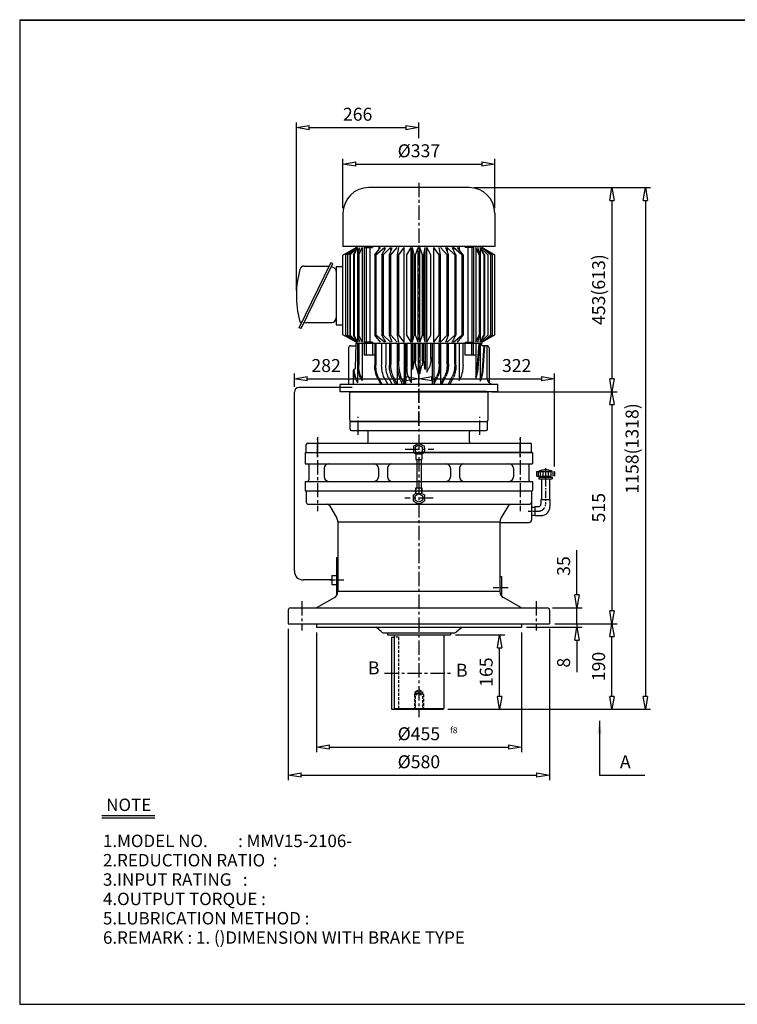
# Model space of a CAD drawing. Extents: x 10 to 3196, y 10 to 2196.
# Drawn here: x 10 to 1603, y 10 to 2196 of the extents above; entities that cross this region are included whole.
import ezdxf

# ---------------------------------------------------------------- set-up
doc = ezdxf.new("R2010")
doc.units = 0
for name, pattern in [('CENTER', [50.8, 31.75, -6.35, 6.35, -6.35]), ('HIDDEN', [9.525, 6.35, -3.175]), ('PHANTOM', [63.5, 31.75, -6.35, 6.35, -6.35, 6.35, -6.35])]:
    doc.linetypes.add(name, pattern=pattern)
doc.layers.get('0').update_dxf_attribs({"linetype": 'CONTINUOUS'})
doc.layers.get('DEFPOINTS').update_dxf_attribs({"color": 5, "linetype": 'CONTINUOUS'})
for name, color, linetype in [('1', 1, 'CENTER'), ('2', 2, 'HIDDEN'), ('4', 6, 'PHANTOM'), ('5', 3, 'CONTINUOUS')]:
    doc.layers.add(name, color=color, linetype=linetype)
doc.dimstyles.new('ISO-25', dxfattribs={"dimscale": 11.5, "dimtxt": 2.5, "dimasz": 2.5, "dimexe": 1, "dimexo": 1, "dimgap": 1, "dimtad": 1, "dimdec": 0, "dimtxsty": 'STANDARD', "dimblk": 'CLOSEDBLANK', "dimcen": 2.5, "dimclrd": 4, "dimclre": 4, "dimclrt": 4, "dimazin": 3, "dimtfac": 1, "dimtdec": 0, "dimtmove": 0, "dimatfit": 3})

# ---------------------------------------------------------------- blocks, each defined once
blk = doc.blocks.new('_CLOSEDBLANK')
at = {"color": 0}
for p, q in [((-1, 0.167), (0, 0)), ((-1, 0.167), (-1, -0.167)), ((0, 0), (-1, -0.167))]:
    blk.add_line(p, q, dxfattribs=at)
blk = doc.blocks.new('*D3')
at = {"color": 4}
for p, q in [((668.7, 835.3), (668.7, 569.5)), ((1123.7, 835.3), (1123.7, 569.5)), ((697.5, 581), (1095, 581))]:
    blk.add_line(p, q, dxfattribs=at)
at = {"layer": 'DEFPOINTS', "color": 0}
for p in [(668.7, 846.8), (1123.7, 846.8), (1123.7, 581)]:
    blk.add_point(p, dxfattribs=at)
at = {"color": 4, "xscale": 28.75, "yscale": 28.75, "zscale": 28.75, "rotation": 180}
blk.add_blockref('_CLOSEDBLANK', (668.7, 581), dxfattribs=at)
at = {"color": 4, "xscale": 28.75, "yscale": 28.75, "zscale": 28.75}
blk.add_blockref('_CLOSEDBLANK', (1123.7, 581), dxfattribs=at)
at = {"color": 4, "insert": (896.2, 606.8), "char_height": 28.75, "attachment_point": 5}
blk.add_mtext('%%c455', dxfattribs=at)
blk = doc.blocks.new('*D4')
at = {"color": 4}
for p, q in [((1197.7, 854.8), (1336.3, 854.8)), ((1324.8, 693.6), (1324.8, 826.1)), ((960.7, 664.8), (1336.3, 664.8))]:
    blk.add_line(p, q, dxfattribs=at)
at = {"layer": 'DEFPOINTS', "color": 0}
for p in [(1186.2, 854.8), (1324.8, 854.8), (949.2, 664.8)]:
    blk.add_point(p, dxfattribs=at)
at = {"color": 4, "xscale": 28.75, "yscale": 28.75, "zscale": 28.75}
for p, rotation in [((1324.8, 854.8), 90), ((1324.8, 664.8), 270)]:
    blk.add_blockref('_CLOSEDBLANK', p, dxfattribs=dict(at, rotation=rotation))
at = {"color": 4, "insert": (1298.9, 759.8), "char_height": 28.75, "attachment_point": 5, "rotation": 90}
blk.add_mtext('190', dxfattribs=at)
blk = doc.blocks.new('106')
for p, q in [((406.5, 317.8), (406.5, 468.3)), ((409.5, 471.3), (469.5, 471.3)), ((472.5, 468.3), (472.5, 317.8)), ((406.5, 317.8), (406.5, 167.3)), ((472.5, 167.3), (472.5, 317.8)), ((409.5, 164.3), (469.5, 164.3))]:
    blk.add_line(p, q)
for centre, start, end in [((409.5, 468.3), 90, 180), ((469.5, 468.3), 0, 90), ((409.5, 167.3), 180, 270), ((469.5, 167.3), 270, 0)]:
    blk.add_arc(centre, 3, start, end)
at = {"layer": '1'}
blk.add_line((396.5, 317.8), (482.5, 317.8), dxfattribs=at)
blk = doc.blocks.new('*D11')
at = {"color": 4}
for p, q in [((1058.2, 1369.8), (1336.3, 1369.8)), ((1324.8, 1341.1), (1324.8, 883.6))]:
    blk.add_line(p, q, dxfattribs=at)
at = {"layer": 'DEFPOINTS', "color": 0}
for p in [(1046.7, 1369.8), (1324.8, 854.8), (1324.8, 854.8)]:
    blk.add_point(p, dxfattribs=at)
at = {"color": 4, "xscale": 28.75, "yscale": 28.75, "zscale": 28.75}
for p, rotation in [((1324.8, 1369.8), 90), ((1324.8, 854.8), 270)]:
    blk.add_blockref('_CLOSEDBLANK', p, dxfattribs=dict(at, rotation=rotation))
at = {"color": 4, "insert": (1298.9, 1112.3), "char_height": 28.75, "attachment_point": 5, "rotation": 90}
blk.add_mtext('515', dxfattribs=at)
blk = doc.blocks.new('*D15')
at = {"color": 4}
for p, q in [((977.7, 829.8), (1086.7, 829.8)), ((1075.2, 693.6), (1075.2, 801.1)), ((960.7, 664.8), (1086.7, 664.8))]:
    blk.add_line(p, q, dxfattribs=at)
at = {"layer": 'DEFPOINTS', "color": 0}
for p in [(966.2, 829.8), (1075.2, 829.8), (949.2, 664.8)]:
    blk.add_point(p, dxfattribs=at)
at = {"color": 4, "xscale": 28.75, "yscale": 28.75, "zscale": 28.75}
for p, rotation in [((1075.2, 829.8), 90), ((1075.2, 664.8), 270)]:
    blk.add_blockref('_CLOSEDBLANK', p, dxfattribs=dict(at, rotation=rotation))
at = {"color": 4, "insert": (1049.3, 747.3), "char_height": 28.75, "attachment_point": 5, "rotation": 90}
blk.add_mtext('165', dxfattribs=at)
blk = doc.blocks.new('*D17')
at = {"color": 4}
for p, q in [((727.7, 1777.3), (727.7, 1886.5)), ((1064.7, 1777.3), (1064.7, 1886.5)), ((756.5, 1875), (1036, 1875))]:
    blk.add_line(p, q, dxfattribs=at)
at = {"layer": 'DEFPOINTS', "color": 0}
for p in [(1064.7, 1875), (727.7, 1765.8), (1064.7, 1765.8)]:
    blk.add_point(p, dxfattribs=at)
at = {"color": 4, "xscale": 28.75, "yscale": 28.75, "zscale": 28.75, "rotation": 180}
blk.add_blockref('_CLOSEDBLANK', (727.7, 1875), dxfattribs=at)
at = {"color": 4, "xscale": 28.75, "yscale": 28.75, "zscale": 28.75}
blk.add_blockref('_CLOSEDBLANK', (1064.7, 1875), dxfattribs=at)
at = {"color": 4, "insert": (896.2, 1900.8), "char_height": 28.75, "attachment_point": 5}
blk.add_mtext('%%c337', dxfattribs=at)
blk = doc.blocks.new('*D18')
at = {"color": 4}
for p, q in [((1019.2, 1822.8), (1336.3, 1822.8)), ((1324.8, 1794.1), (1324.8, 1398.6))]:
    blk.add_line(p, q, dxfattribs=at)
at = {"layer": 'DEFPOINTS', "color": 0}
for p in [(1007.7, 1822.8), (1324.8, 1369.8), (1324.8, 1369.8)]:
    blk.add_point(p, dxfattribs=at)
at = {"color": 4, "xscale": 28.75, "yscale": 28.75, "zscale": 28.75}
for p, rotation in [((1324.8, 1822.8), 90), ((1324.8, 1369.8), 270)]:
    blk.add_blockref('_CLOSEDBLANK', p, dxfattribs=dict(at, rotation=rotation))
at = {"color": 4, "insert": (1298.9, 1596.3), "char_height": 28.75, "attachment_point": 5, "rotation": 90}
blk.add_mtext('453(613)', dxfattribs=at)
blk = doc.blocks.new('*D19')
at = {"color": 4}
for p, q in [((1019.2, 1822.8), (1410.5, 1822.8)), ((1399, 1794.1), (1399, 693.6)), ((960.7, 664.8), (1410.5, 664.8))]:
    blk.add_line(p, q, dxfattribs=at)
at = {"layer": 'DEFPOINTS', "color": 0}
for p in [(1007.7, 1822.8), (949.2, 664.8), (1399, 664.8)]:
    blk.add_point(p, dxfattribs=at)
at = {"color": 4, "xscale": 28.75, "yscale": 28.75, "zscale": 28.75}
for p, rotation in [((1399, 1822.8), 90), ((1399, 664.8), 270)]:
    blk.add_blockref('_CLOSEDBLANK', p, dxfattribs=dict(at, rotation=rotation))
at = {"color": 4, "insert": (1373.1, 1243.8), "char_height": 28.75, "attachment_point": 5, "rotation": 90}
blk.add_mtext('1158(1318)', dxfattribs=at)

msp = doc.modelspace()

# ---------------------------------------------------------------- linework, layer by layer
for p, q in [((10, 2195.5), (10, 10)), ((10, 2195.5), (3196.1, 2195.5)), ((10, 2194.4), (3196.1, 2194.4)), ((1007.7, 1822.8), (784.7, 1822.8)), ((727.7, 1765.8), (727.7, 1692.2)), ((1064.7, 1765.8), (1064.7, 1692.2)), ((1064.7, 1692.2), (727.7, 1692.2)), ((727.7, 1672.9), (756.7, 1689.5)), ((756.7, 1692.2), (756.7, 1689.5)), ((1035.7, 1692.2), (1035.7, 1689.5)), ((1064.7, 1672.9), (1035.7, 1689.5)), ((727.7, 1496.1), (727.7, 1672.9)), ((1064.7, 1496.1), (1064.7, 1672.9)), ((630.5, 1511.7), (700.8, 1656.1)), ((635.1, 1509.7), (705.3, 1654)), ((705.3, 1654), (700.8, 1656.1)), ((708.6, 1643.8), (702.1, 1646.7)), ((712.8, 1648), (727.7, 1648)), ((712.8, 1648), (712.8, 1583)), ((712.8, 1638), (712.8, 1528)), ((712.8, 1583), (712.8, 1518)), ((635.1, 1509.7), (630.5, 1511.7)), ((634, 1524.4), (634, 1524.4)), ((641.3, 1523.6), (702.8, 1523.6)), ((712.8, 1518), (727.7, 1518)), ((756.7, 1479.5), (727.7, 1496.1)), ((1035.7, 1479.5), (1064.7, 1496.1)), ((740.2, 1466.8), (740.2, 1385.8)), ((745.2, 1471.8), (754.2, 1471.8)), ((755.3, 1421.8), (757.2, 1476.8)), ((756.7, 1479.5), (756.7, 1476.8)), ((1035.7, 1476.8), (756.7, 1476.8)), ((1035.2, 1473.8), (1035.2, 1476.8)), ((1035.7, 1479.5), (1035.7, 1476.8)), ((1047.2, 1471.8), (1038.3, 1471.8)), ((1047.2, 1471.8), (1047.2, 1400.8)), ((1052.2, 1466.8), (1052.2, 1389.7)), ((751.2, 1385.8), (751.2, 1417.8)), ((753.2, 1419.8), (753.3, 1419.8)), ((1071.2, 1385.8), (721.2, 1385.8)), ((721.2, 1369.8), (721.2, 1385.8)), ((1071.2, 1369.8), (1071.2, 1385.8)), ((1071.2, 1369.8), (721.2, 1369.8)), ((743.7, 1369.8), (1048.7, 1369.8)), ((1046.2, 1369.8), (746.2, 1369.8)), ((743.7, 1303.8), (1048.7, 1303.8)), ((743.7, 1286.8), (743.7, 1303.8)), ((1048.7, 1286.8), (1048.7, 1303.8)), ((746.7, 1283.8), (1045.7, 1283.8)), ((783.7, 1258.8), (783.7, 1280.8)), ((1008.7, 1258.8), (1008.7, 1280.8)), ((646.2, 1234.8), (646.2, 1252.8)), ((649.2, 1255.8), (1143.2, 1255.8)), ((1146.2, 1234.8), (1146.2, 1252.8)), ((643.7, 1234.8), (1148.7, 1234.8)), ((643.7, 1234.8), (643.7, 1209.8)), ((646.2, 1234.8), (896.2, 1234.8)), ((646.2, 1234.8), (896.2, 1234.8)), ((646.2, 1234.8), (896.2, 1234.8)), ((646.2, 1234.8), (1146.2, 1234.8)), ((889.6, 1231.7), (889.6, 1219.3)), ((889.6, 1231.7), (902.8, 1231.7)), ((1146.2, 1234.8), (896.2, 1234.8)), ((1146.2, 1234.8), (896.2, 1234.8)), ((1146.2, 1234.8), (896.2, 1234.8)), ((902.8, 1231.7), (902.8, 1219.3)), ((1148.7, 1234.8), (1148.7, 1209.8)), ((643.7, 1209.8), (1148.7, 1209.8)), ((652.2, 1206.8), (652.2, 1173.8)), ((889.6, 1219.3), (902.8, 1219.3)), ((889.6, 1219.3), (902.8, 1219.3)), ((1140.2, 1206.8), (1140.2, 1173.8)), ((686.2, 1199.8), (686.2, 1180.8)), ((806.2, 1199.8), (806.2, 1180.8)), ((826.2, 1199.8), (826.2, 1180.8)), ((966.2, 1199.8), (966.2, 1180.8)), ((986.2, 1199.8), (986.2, 1180.8)), ((1106.2, 1199.8), (1106.2, 1180.8)), ((643.7, 1170.8), (1148.7, 1170.8)), ((643.7, 1170.8), (643.7, 1149.8)), ((1148.7, 1170.8), (1148.7, 1149.8)), ((1168.2, 1176), (1168.2, 1130.8)), ((1186.2, 1176), (1186.2, 1130.8)), ((643.7, 1149.8), (1148.7, 1149.8)), ((646.2, 1149.8), (646.2, 1124.8)), ((889.6, 1156.4), (902.8, 1156.4)), ((889.6, 1156.4), (902.8, 1156.4)), ((889.6, 1144), (889.6, 1156.4)), ((889.6, 1156.4), (889.6, 1146.1)), ((889.6, 1146.1), (889.6, 1145.9)), ((889.6, 1144), (902.8, 1144)), ((902.8, 1144), (902.8, 1156.4)), ((902.8, 1156.4), (902.8, 1146.1)), ((902.8, 1146.1), (902.8, 1145.9)), ((1146.2, 1149.8), (1146.2, 1084.8)), ((651.2, 1119.8), (1141.2, 1119.8)), ((697.7, 1117.3), (714.2, 1088.7)), ((1094.8, 1117.3), (1078.3, 1088.7)), ((1153.2, 1114.8), (1153.2, 1094.8)), ((1153.2, 1114.8), (1162.2, 1114.8)), ((1167.2, 1130.8), (1187.2, 1130.8)), ((1167.2, 1130.8), (1167.2, 1119.8)), ((1187.2, 1130.8), (1187.2, 1114.8)), ((1146.2, 1113.8), (1146.2, 1095.8)), ((1146.2, 1113.8), (1146.2, 1095.8)), ((1146.2, 1113.8), (1153.2, 1113.8)), ((1146.2, 1095.8), (1153.2, 1095.8)), ((1153.2, 1094.8), (1167.2, 1094.8)), ((716.2, 1081.2), (716.2, 925.9)), ((716.2, 1081.2), (1076.2, 1081.2)), ((1076.2, 1081.2), (1076.2, 925.9)), ((1076.2, 1079.8), (1141.2, 1079.8)), ((713.2, 1001.8), (713.2, 916.9)), ((713.2, 1001.8), (716.2, 1001.8)), ((703.2, 961.8), (703.2, 941.8)), ((703.2, 961.8), (713.2, 961.8)), ((703.2, 941.8), (713.2, 941.8)), ((1076.2, 959.8), (1079.2, 959.8)), ((1079.2, 959.8), (1079.2, 916.9)), ((1076.2, 925.9), (716.2, 925.9)), ((669.9, 890.5), (708.7, 912.9)), ((1122.6, 890.5), (1083.7, 912.9)), ((606.2, 884.8), (606.2, 854.8)), ((611.2, 889.8), (1181.2, 889.8)), ((1186.2, 884.8), (1186.2, 854.8)), ((606.2, 854.8), (1186.2, 854.8)), ((668.7, 854.8), (668.7, 846.8)), ((1123.7, 854.8), (1123.7, 846.8)), ((668.7, 846.8), (1123.7, 846.8)), ((813.3, 836.4), (801.2, 846.8)), ((816.9, 834.8), (975.6, 834.8)), ((826.2, 834.8), (826.2, 829.8)), ((966.2, 834.8), (966.2, 829.8)), ((979.2, 836.4), (991.3, 846.8)), ((826.2, 829.8), (966.2, 829.8)), ((835.2, 824.8), (835.2, 664.8)), ((835.2, 824.8), (841.2, 824.8)), ((841.2, 829.8), (841.2, 666.8)), ((951.2, 829.8), (951.2, 666.8)), ((835.2, 664.8), (949.2, 664.8)), ((841.2, 666.8), (843.2, 664.8)), ((841.2, 666.8), (951.2, 666.8)), ((949.2, 664.8), (951.2, 666.8)), ((192.1, 429.2), (310, 429.2)), ((192.1, 423.7), (310, 423.7)), ((10, 10), (3196.1, 10))]:
    msp.add_line(p, q)
at = {"color": 4}
for p, q in [((624.2, 1594.5), (624.2, 1967.6)), ((896.2, 1932.5), (896.2, 1967.6)), ((653, 1956.1), (867.5, 1956.1)), ((619.7, 1380.6), (619.7, 1409.9)), ((896.2, 1381.3), (896.2, 1409.9)), ((1197.2, 1203.5), (1197.2, 1409.9)), ((648.4, 1398.4), (867.5, 1398.4)), ((925, 1398.4), (1168.5, 1398.4)), ((1247, 918.6), (1247, 1018.3)), ((1192.7, 889.8), (1258.5, 889.8)), ((1247, 854.8), (1247, 889.8)), ((1197.7, 854.8), (1258.5, 854.8)), ((1197.7, 854.8), (1258.5, 854.8)), ((1247, 854.8), (1247, 846.8)), ((606.2, 843.3), (606.2, 507.2)), ((1135.2, 846.8), (1258.5, 846.8)), ((1186.2, 843.3), (1186.2, 507.2)), ((1247, 818.1), (1247, 747.2)), ((635, 518.7), (1157.5, 518.7))]:
    msp.add_line(p, q, dxfattribs=at)
at = {"ltscale": 15}
msp.add_line((641.6, 1648.6), (696.2, 1648.6), dxfattribs=at)
for points in [[(896.2, 1251.4), (888, 1246.6), (888, 1237.1), (896.2, 1232.3), (904.5, 1237.1), (904.5, 1246.6)], [(896.2, 1124.2), (888, 1129), (888, 1138.6), (896.2, 1143.4), (904.5, 1138.6), (904.5, 1129)]]:
    msp.add_lwpolyline(points, close=True)
for centre, radius, start, end in [((784.7, 1765.8), 57, 90, 180), ((1007.7, 1765.8), 57, 0, 90), ((848.2, 1583), 224, 164.9299, 194.2738), ((641.6, 1638.6), 10, 90, 164.9299), ((696.2, 1650.6), 2, 270, 336), ((705.8, 1637.4), 7, 0, 66), ((702.8, 1533.6), 10, 270, 0), ((636, 1529), 5, 194.2738, 246), ((633.2, 1522.6), 2, 336, 66), ((745.2, 1466.8), 5, 90, 180), ((754.2, 1474.8), 3, 270, 357.9904), ((1038.3, 1474.8), 3, 182.0096, 270), ((1047.2, 1466.8), 5, 0, 90), ((753.3, 1421.8), 2, 270, 357.9904), ((753.2, 1417.8), 2, 90, 180), ((1062.2, 1400.8), 15, 180, 270), ((746.7, 1286.8), 3, 180, 270), ((780.7, 1280.8), 3, 0, 90), ((1011.7, 1280.8), 3, 90, 180), ((1045.7, 1286.8), 3, 270, 0), ((649.2, 1252.8), 3, 90, 180), ((780.7, 1258.8), 3, 270, 0), ((1011.7, 1258.8), 3, 180, 270), ((1143.2, 1252.8), 3, 0, 90), ((649.2, 1206.8), 3, 0, 90), ((696.2, 1199.8), 10, 90, 180), ((796.2, 1199.8), 10, 360, 90), ((836.2, 1199.8), 10, 90, 180), ((956.2, 1199.8), 10, 0, 90), ((996.2, 1199.8), 10, 90, 180), ((1096.2, 1199.8), 10, 0, 90), ((1143.2, 1206.8), 3, 90, 180), ((696.2, 1180.8), 10, 180, 270), ((796.2, 1180.8), 10, 270, 360), ((836.2, 1180.8), 10, 180, 270), ((956.2, 1180.8), 10, 270, 0), ((996.2, 1180.8), 10, 180, 270), ((1096.2, 1180.8), 10, 270, 0), ((649.2, 1173.8), 3, 270, 0), ((1143.2, 1173.8), 3, 180, 270), ((651.2, 1124.8), 5, 180, 270), ((693.4, 1114.8), 5, 30, 90), ((1099.1, 1114.8), 5, 90, 150), ((1141.2, 1124.8), 5, 270, 0), ((1162.2, 1119.8), 5, 270, 0), ((1167.2, 1114.8), 20, 270, 0), ((701.2, 1081.2), 15, 0, 30), ((1091.2, 1081.2), 15, 150, 180), ((1141.2, 1084.8), 5, 270, 0), ((701.2, 925.9), 15, 300, 0), ((1091.2, 925.9), 15, 180, 240), ((611.2, 884.8), 5, 90, 180), ((667.4, 894.8), 5, 270, 300), ((1125.1, 894.8), 5, 240, 270), ((1181.2, 884.8), 5, 0, 90), ((816.9, 839.8), 5, 224.0906, 270), ((975.6, 839.8), 5, 270, 315.9094)]:
    msp.add_arc(centre, radius, start, end)
at = {"layer": '1'}
for p, q in [((896.2, 1833.7), (896.2, 647.3)), ((761.2, 1273.8), (761.2, 1313.8)), ((1031.2, 1273.8), (1031.2, 1313.8)), ((671.2, 1268.7), (671.2, 1104.8)), ((1121.2, 1268.7), (1121.2, 1104.8)), ((671.2, 1224.8), (671.2, 1265.8)), ((1121.2, 1224.8), (1121.2, 1265.8)), ((865.8, 1241.9), (929.2, 1241.9)), ((927.6, 1133.8), (864.9, 1133.8)), ((636.2, 904.8), (636.2, 839.8)), ((1156.2, 904.8), (1156.2, 839.8)), ((820.1, 744.8), (971.7, 744.8))]:
    msp.add_line(p, q, dxfattribs=at)
at = {"layer": '1', "ltscale": 0.5}
msp.add_line((1177.2, 1200.4), (1177.2, 1119.8), dxfattribs=at)
at = {"layer": '1', "ltscale": 0.3}
msp.add_line((1138.8, 1104.8), (1162.2, 1104.8), dxfattribs=at)
at = {"layer": '1', "ltscale": 0.4}
for p, q in [((698.5, 951.8), (729.6, 951.8)), ((1061.2, 934.8), (1094.2, 934.8))]:
    msp.add_line(p, q, dxfattribs=at)
at = {"layer": '1', "ltscale": 0.5}
msp.add_arc((1162.2, 1119.8), 15, 270, 0, dxfattribs=at)
at = {"layer": '2'}
for p, q in [((851.2, 824.8), (841.2, 824.8)), ((851.2, 824.8), (851.2, 664.8)), ((886.2, 697.8), (888.2, 699.8)), ((888.2, 703.8), (896.2, 708.8)), ((888.2, 703.8), (888.2, 664.8)), ((888.2, 703.8), (904.2, 703.8)), ((888.2, 699.8), (904.2, 699.8)), ((896.2, 708.8), (904.2, 703.8)), ((904.2, 703.8), (904.2, 664.8)), ((904.2, 699.8), (906.2, 697.8)), ((886.2, 697.8), (886.2, 664.8)), ((886.2, 697.8), (906.2, 697.8)), ((906.2, 697.8), (906.2, 664.8))]:
    msp.add_line(p, q, dxfattribs=at)
at = {"layer": '4'}
for p, q in [((1157.2, 1192), (1158.2, 1193)), ((1157.2, 1192), (1157.2, 1183)), ((1157.2, 1183), (1158.2, 1182)), ((1158.2, 1193), (1196.2, 1193)), ((1158.2, 1182), (1196.2, 1182)), ((1161.2, 1193), (1161.2, 1182)), ((1165.2, 1193), (1165.2, 1182)), ((1167.2, 1182), (1167.2, 1180)), ((1171.2, 1193), (1171.2, 1182)), ((1177.2, 1193), (1177.2, 1182)), ((1183.2, 1193), (1183.2, 1182)), ((1187.2, 1182), (1187.2, 1180)), ((1189.2, 1193), (1189.2, 1182)), ((1193.2, 1193), (1193.2, 1182)), ((1196.2, 1193), (1197.2, 1192)), ((1197.2, 1183), (1196.2, 1182)), ((1197.2, 1192), (1197.2, 1183)), ((1162.2, 1180), (1192.2, 1180)), ((1162.2, 1180), (1162.2, 1176)), ((1162.2, 1176), (1192.2, 1176)), ((1192.2, 1180), (1192.2, 1176))]:
    msp.add_line(p, q, dxfattribs=at)
msp.add_arc((1177.2, 1157.6), 38.5, 67.0409, 112.9591, dxfattribs=at)
at = {"layer": '5'}
for p, q in [((733.3, 1673.9), (756.7, 1689.5)), ((737.7, 1673.9), (756.7, 1689.5)), ((742.9, 1673.9), (759.9, 1689.5)), ((742.9, 1673.9), (759.9, 1689.5)), ((743.6, 1673.9), (759.9, 1689.5)), ((751, 1673.9), (759.9, 1689.5)), ((752.5, 1673.9), (759.9, 1689.5)), ((759.9, 1689.5), (759.9, 1584.5)), ((761, 1673.9), (765.3, 1689.5)), ((762.8, 1673.9), (770.1, 1689.5)), ((770.1, 1689.5), (770.1, 1584.5)), ((774.8, 1692.2), (774.8, 1584.5)), ((774.8, 1689.5), (793.4, 1689.5)), ((779, 1689.5), (779, 1584.5)), ((787.5, 1689.5), (787.5, 1584.5)), ((793.4, 1692.2), (793.4, 1689.5)), ((798.3, 1673.9), (810.7, 1689.5)), ((800.7, 1673.9), (819.8, 1689.5)), ((807.2, 1692.5), (807.2, 1685.2)), ((814, 1673.9), (822.8, 1689.5)), ((816.6, 1673.9), (833.5, 1689.5)), ((819.8, 1689.5), (819.8, 1684.3)), ((830.8, 1673.9), (836.7, 1689.5)), ((833.5, 1689.5), (833.5, 1681.1)), ((833.6, 1673.9), (848, 1689.5)), ((848.5, 1673.9), (851.3, 1689.5)), ((851.4, 1673.9), (863.2, 1689.5)), ((863.2, 1479.5), (863.2, 1689.5)), ((869.7, 1673.9), (878.7, 1689.5)), ((878.7, 1479.5), (878.7, 1689.5)), ((882.2, 1479.5), (882.2, 1689.5)), ((885.4, 1673.9), (882.2, 1689.5)), ((888.4, 1673.9), (894.5, 1689.5)), ((894.5, 1479.5), (894.5, 1689.5)), ((904.1, 1673.9), (898, 1689.5)), ((898, 1479.5), (898, 1689.5)), ((907.1, 1673.9), (910.3, 1689.5)), ((910.3, 1479.5), (910.3, 1689.5)), ((922.8, 1673.9), (913.8, 1689.5)), ((913.8, 1479.5), (913.8, 1689.5)), ((941.1, 1673.9), (929.3, 1689.5)), ((929.3, 1479.5), (929.3, 1689.5)), ((944, 1673.9), (941.2, 1689.5)), ((958.9, 1673.9), (944.5, 1689.5)), ((961.7, 1673.9), (955.8, 1689.5)), ((975.9, 1673.9), (959, 1689.5)), ((959, 1689.5), (959, 1681.1)), ((978.4, 1673.9), (969.7, 1689.5)), ((991.8, 1673.9), (972.7, 1689.5)), ((972.7, 1689.5), (972.7, 1684.3)), ((994.2, 1673.9), (981.8, 1689.5)), ((985.3, 1692.5), (985.3, 1685.2)), ((999.1, 1692.2), (999.1, 1689.5)), ((1017.7, 1689.5), (999.1, 1689.5)), ((1005, 1689.5), (1005, 1584.5)), ((1013.5, 1689.5), (1013.5, 1584.5)), ((1017.7, 1692.2), (1017.7, 1584.5)), ((1022.4, 1689.5), (1022.4, 1584.5)), ((1029.7, 1673.9), (1022.4, 1689.5)), ((1031.5, 1673.9), (1027.1, 1689.5)), ((1032.5, 1689.5), (1032.5, 1584.5)), ((1049.5, 1673.9), (1032.5, 1689.5)), ((1049.5, 1673.9), (1032.5, 1689.5)), ((1048.9, 1673.9), (1032.5, 1689.5)), ((1041.5, 1673.9), (1032.5, 1689.5)), ((1040, 1673.9), (1032.5, 1689.5)), ((1059.2, 1673.9), (1035.7, 1689.5)), ((1054.8, 1673.9), (1035.7, 1689.5)), ((733.3, 1673.9), (733.3, 1584.5)), ((737.7, 1673.9), (737.7, 1584.5)), ((742.9, 1673.9), (742.9, 1584.5)), ((743.6, 1673.9), (743.6, 1584.5)), ((751, 1673.9), (751, 1584.5)), ((752.5, 1673.9), (752.5, 1584.5)), ((761, 1673.9), (761, 1584.5)), ((762.8, 1673.9), (762.8, 1584.5)), ((798.3, 1673.9), (798.3, 1584.5)), ((800.7, 1673.9), (800.7, 1584.5)), ((814, 1673.9), (814, 1584.5)), ((816.6, 1673.9), (816.6, 1584.5)), ((830.8, 1495.1), (830.8, 1673.9)), ((833.6, 1495.1), (833.6, 1673.9)), ((848.5, 1495.1), (848.5, 1673.9)), ((851.4, 1495.1), (851.4, 1673.9)), ((869.7, 1495.1), (869.7, 1673.9)), ((885.4, 1495.1), (885.4, 1673.9)), ((888.4, 1495.1), (888.4, 1673.9)), ((904.1, 1495.1), (904.1, 1673.9)), ((907.1, 1495.1), (907.1, 1673.9)), ((922.8, 1495.1), (922.8, 1673.9)), ((941.1, 1495.1), (941.1, 1673.9)), ((944, 1495.1), (944, 1673.9)), ((958.9, 1495.1), (958.9, 1673.9)), ((961.7, 1495.1), (961.7, 1673.9)), ((975.9, 1673.9), (975.9, 1584.5)), ((978.4, 1673.9), (978.4, 1584.5)), ((991.8, 1673.9), (991.8, 1584.5)), ((994.2, 1673.9), (994.2, 1584.5)), ((1029.7, 1673.9), (1029.7, 1584.5)), ((1031.5, 1673.9), (1031.5, 1584.5)), ((1040, 1673.9), (1040, 1584.5)), ((1041.5, 1673.9), (1041.5, 1584.5)), ((1048.9, 1673.9), (1048.9, 1584.5)), ((1049.5, 1673.9), (1049.5, 1584.5)), ((1054.8, 1673.9), (1054.8, 1584.5)), ((1059.2, 1673.9), (1059.2, 1584.5)), ((733.3, 1584.5), (733.3, 1495.1)), ((737.7, 1584.5), (737.7, 1495.1)), ((742.9, 1584.5), (742.9, 1495.1)), ((743.6, 1584.5), (743.6, 1495.1)), ((751, 1584.5), (751, 1495.1)), ((752.5, 1584.5), (752.5, 1495.1)), ((759.9, 1584.5), (759.9, 1479.5)), ((761, 1584.5), (761, 1495.1)), ((762.8, 1584.5), (762.8, 1495.1)), ((770.1, 1584.5), (770.1, 1479.5)), ((774.8, 1584.5), (774.8, 1476.8)), ((779, 1584.5), (779, 1479.5)), ((787.5, 1584.5), (787.5, 1479.5)), ((798.3, 1584.5), (798.3, 1495.1)), ((800.7, 1584.5), (800.7, 1495.1)), ((814, 1584.5), (814, 1495.1)), ((816.6, 1584.5), (816.6, 1495.1)), ((975.9, 1584.5), (975.9, 1495.1)), ((978.4, 1584.5), (978.4, 1495.1)), ((991.8, 1584.5), (991.8, 1495.1)), ((994.2, 1584.5), (994.2, 1495.1)), ((1005, 1584.5), (1005, 1479.5)), ((1013.5, 1584.5), (1013.5, 1479.5)), ((1017.7, 1584.5), (1017.7, 1476.8)), ((1022.4, 1584.5), (1022.4, 1479.5)), ((1029.7, 1584.5), (1029.7, 1495.1)), ((1031.5, 1584.5), (1031.5, 1495.1)), ((1032.5, 1584.5), (1032.5, 1479.5)), ((1040, 1584.5), (1040, 1495.1)), ((1041.5, 1584.5), (1041.5, 1495.1)), ((1048.9, 1584.5), (1048.9, 1495.1)), ((1049.5, 1584.5), (1049.5, 1495.1)), ((1054.8, 1584.5), (1054.8, 1495.1)), ((1059.2, 1584.5), (1059.2, 1495.1)), ((944.5, 1479.5), (944.5, 1519.5)), ((756.7, 1479.5), (733.3, 1495.1)), ((756.7, 1479.5), (737.7, 1495.1)), ((759.9, 1479.5), (742.9, 1495.1)), ((759.9, 1479.5), (742.9, 1495.1)), ((759.9, 1479.5), (743.6, 1495.1)), ((759.9, 1479.5), (751, 1495.1)), ((759.9, 1479.5), (752.5, 1495.1)), ((765.3, 1479.5), (761, 1495.1)), ((770.1, 1479.5), (762.8, 1495.1)), ((810.7, 1479.5), (798.3, 1495.1)), ((819.8, 1479.5), (800.7, 1495.1)), ((822.8, 1479.5), (814, 1495.1)), ((833.5, 1479.5), (816.6, 1495.1)), ((836.7, 1479.5), (830.8, 1495.1)), ((848, 1479.5), (833.6, 1495.1)), ((851.3, 1479.5), (848.5, 1495.1)), ((863.2, 1479.5), (851.4, 1495.1)), ((878.7, 1479.5), (869.7, 1495.1)), ((882.2, 1479.5), (885.4, 1495.1)), ((894.5, 1479.5), (888.4, 1495.1)), ((898, 1479.5), (904.1, 1495.1)), ((910.3, 1479.5), (907.1, 1495.1)), ((913.8, 1479.5), (922.8, 1495.1)), ((929.3, 1479.5), (941.1, 1495.1)), ((941.2, 1479.5), (944, 1495.1)), ((944.5, 1479.5), (958.9, 1495.1)), ((955.8, 1479.5), (961.7, 1495.1)), ((959, 1479.5), (975.9, 1495.1)), ((969.7, 1479.5), (978.4, 1495.1)), ((972.7, 1479.5), (991.8, 1495.1)), ((981.8, 1479.5), (994.2, 1495.1)), ((1022.4, 1479.5), (1029.7, 1495.1)), ((1027.1, 1479.5), (1031.5, 1495.1)), ((1032.5, 1479.5), (1049.5, 1495.1)), ((1032.5, 1479.5), (1049.5, 1495.1)), ((1032.5, 1479.5), (1048.9, 1495.1)), ((1032.5, 1479.5), (1041.5, 1495.1)), ((1032.5, 1479.5), (1040, 1495.1)), ((1035.7, 1479.5), (1059.2, 1495.1)), ((1035.7, 1479.5), (1054.8, 1495.1)), ((759.9, 1476.8), (759.9, 1389.8)), ((761, 1476.8), (761, 1428.4)), ((762.8, 1476.8), (762.8, 1428.4)), ((770.1, 1476.8), (770.1, 1394.4)), ((793.4, 1479.5), (774.8, 1479.5)), ((774.8, 1476.8), (774.8, 1451)), ((779, 1476.8), (779, 1451)), ((793.4, 1479.5), (793.4, 1476.8)), ((793.4, 1476.8), (793.4, 1451)), ((798.3, 1476.8), (798.3, 1428.4)), ((800.7, 1476.8), (800.7, 1428.4)), ((813.5, 1476.8), (813.5, 1428.4)), ((823.1, 1476.8), (823.1, 1428.4)), ((830.8, 1476.8), (830.8, 1428.4)), ((833.6, 1476.8), (833.6, 1430.8)), ((848, 1476.8), (848, 1385.8)), ((848.5, 1476.8), (848.5, 1435)), ((851.4, 1476.8), (851.4, 1438.2)), ((863.2, 1476.8), (863.2, 1385.8)), ((866.7, 1476.8), (866.7, 1385.8)), ((869.7, 1476.8), (869.7, 1424.4)), ((878.7, 1476.8), (878.7, 1389.3)), ((882.2, 1476.8), (882.2, 1418.8)), ((885.4, 1476.8), (885.4, 1434.8)), ((888.4, 1476.8), (888.4, 1437.3)), ((894.5, 1476.8), (894.5, 1409.5)), ((898, 1476.8), (898, 1409.5)), ((904.1, 1437.3), (904.1, 1476.8)), ((907.1, 1434.8), (907.1, 1476.8)), ((910.3, 1476.8), (910.3, 1418.8)), ((913.8, 1476.8), (913.8, 1412.8)), ((922.8, 1443.7), (922.8, 1476.8)), ((925.8, 1476.8), (925.8, 1385.8)), ((929.3, 1476.8), (929.3, 1385.8)), ((941.1, 1430.8), (941.1, 1476.8)), ((944, 1430.8), (944, 1476.8)), ((944.5, 1476.8), (944.5, 1385.8)), ((958.9, 1430.8), (958.9, 1476.8)), ((961.7, 1430.8), (961.7, 1476.8)), ((975.9, 1430.8), (975.9, 1476.8)), ((978.4, 1428.4), (978.4, 1476.8)), ((985.3, 1476.8), (985.3, 1476.5)), ((985.3, 1476.5), (985.3, 1394.7)), ((994.2, 1428.4), (994.2, 1476.8)), ((999.1, 1479.5), (1017.7, 1479.5)), ((999.1, 1479.5), (999.1, 1476.8)), ((999.1, 1451), (999.1, 1476.8)), ((1013.5, 1451), (1013.5, 1476.8)), ((1017.7, 1451), (1017.7, 1476.8)), ((1022.4, 1476.8), (1022.4, 1398.6)), ((1025.9, 1420.9), (1029.7, 1476.8)), ((1027.7, 1420.9), (1031.5, 1476.8)), ((1032.5, 1476.8), (1032.5, 1393.2)), ((1037.6, 1417.9), (1041.3, 1471.8)), ((1039.1, 1417.9), (1042.8, 1471.8)), ((796.7, 1451), (774.8, 1451)), ((1022.4, 1451), (999.1, 1451)), ((883.8, 1424.8), (882.2, 1418.8)), ((889.7, 1426.9), (894.5, 1409.5)), ((898, 1409.5), (902.8, 1426.9)), ((910.3, 1418.8), (908.6, 1424.8)), ((766.7, 1401), (770.1, 1394.4)), ((768.5, 1401), (770.1, 1397.9)), ((804, 1401), (811.7, 1385.8)), ((806.4, 1401), (814.2, 1385.8)), ((819.3, 1401), (827, 1385.8)), ((828.8, 1401), (836.5, 1385.8)), ((836.6, 1401), (844.3, 1385.8)), ((839.3, 1403.4), (848.3, 1385.8)), ((858, 1399.2), (862.4, 1387.6)), ((871.8, 1405.9), (878.7, 1389.3)), ((913.8, 1412.8), (917.1, 1419)), ((929.3, 1391.5), (935.4, 1403.4)), ((929.4, 1385.8), (938.3, 1403.4)), ((944.2, 1385.8), (953.2, 1403.4)), ((947, 1385.8), (955.9, 1403.4)), ((961.2, 1385.8), (970.1, 1403.4)), ((965, 1385.8), (972.7, 1401)), ((985.3, 1394.7), (988.5, 1401)), ((748, 1379.1), (629.7, 1379.1)), ((756.8, 1396), (759.9, 1389.8)), ((758.3, 1396), (759.9, 1392.8)), ((855.1, 1396), (859, 1385.8)), ((619.7, 971.8), (619.7, 1369.1)), ((887.4, 1250.7), (893, 1254)), ((899.5, 1254), (905.1, 1250.7)), ((884.1, 1245.1), (884.1, 1238.6)), ((908.3, 1245.1), (908.3, 1238.6)), ((891.6, 1219.3), (891.6, 1196.2)), ((901.1, 1219.3), (901.1, 1196.2)), ((891.6, 1196.2), (891.6, 1156.4)), ((901.1, 1196.2), (901.1, 1156.4)), ((884.1, 1130.6), (884.1, 1137.1)), ((908.3, 1130.6), (908.3, 1137.1)), ((887.4, 1125), (896.2, 1119.8)), ((896.2, 1119.8), (905.1, 1125)), ((703.2, 951.8), (639.7, 951.8))]:
    msp.add_line(p, q, dxfattribs=at)
for points in [[(887.4, 1250.7), (884.1, 1248.9), (884.1, 1245.1)], [(899.5, 1254), (896.2, 1255.8), (893, 1254)], [(908.3, 1245.1), (908.3, 1248.9), (905.1, 1250.7)], [(884.1, 1238.6), (884.1, 1234.9), (889.6, 1231.7)], [(902.8, 1231.7), (908.3, 1234.9), (908.3, 1238.6)], [(884.1, 1137.1), (884.1, 1140.8), (889.6, 1144)], [(902.8, 1144), (908.3, 1140.8), (908.3, 1137.1)], [(887.4, 1125), (884.1, 1126.8), (884.1, 1130.6)], [(908.3, 1130.6), (908.3, 1126.8), (905.1, 1125)]]:
    msp.add_lwpolyline(points, dxfattribs=at)
for centre, radius, start, end in [((629.7, 1369.1), 10, 90, 180), ((639.7, 971.8), 20, 180, 270)]:
    msp.add_arc(centre, radius, start, end, dxfattribs=at)
at = {"layer": '5', "extrusion": (0, 0, -1)}
for centre, major_axis, start_param, end_param in [((904.6, 1445.6), (0, -36.5), -1.570797, -0.754531), ((780.2, 1428.4), (0, -38.4), 0.776825, 1.570797), ((781.9, 1428.4), (0, -38.4), 0.776825, 1.570797), ((817.5, 1428.4), (0, -38.4), 0.776825, 1.570797), ((819.9, 1428.4), (0, -38.4), 0.776825, 1.570797), ((832.7, 1428.4), (0, -38.4), 0.776825, 1.570797), ((842.2, 1428.4), (0, -38.4), 0.776825, 1.570797), ((850, 1428.4), (0, -38.4), 0.776825, 1.570797), ((852.8, 1430.8), (0, -38.4), 0.776825, 1.570796), ((880.4, 1435), (0, -64), 0.915462, 1.570797), ((883.3, 1438.2), (0, -64), 0.915462, 1.570796), ((891, 1424.4), (0, -42.7), 1.122606, 1.570799), ((899, 1437.3), (0, -21.3), 1.065926, 1.570804), ((893.5, 1437.3), (0, -21.3), -1.570803, -1.065925), ((922, 1430.8), (0, 38.4), 1.570798, 2.364767), ((924.8, 1430.8), (0, 38.4), 1.570798, 2.364767), ((939.7, 1430.8), (0, 38.4), 1.570798, 2.364767), ((942.5, 1430.8), (0, 38.4), 1.570798, 2.364767), ((956.7, 1430.8), (0, 38.4), 1.570798, 2.364767), ((959.3, 1428.4), (0, -38.4), -1.570796, -0.776825), ((975, 1428.4), (0, -38.4), -1.570796, -0.776825), ((770.2, 1423.4), (0, -38.4), 0.776825, 1.417834), ((771.7, 1423.4), (0, -38.4), 0.776825, 1.47447)]:
    msp.add_ellipse(centre, major_axis=major_axis, ratio=0.499669, start_param=start_param, end_param=end_param, dxfattribs=at)
at = {"layer": '5'}
for centre, major_axis, start_param, end_param in [((872.5, 1437.2), (0.1, -25.8), 1.065926, 1.570804), ((920, 1437.2), (-0.1, -25.8), -1.570803, -1.065925), ((1007.6, 1426.4), (0, -40.5), 0.816105, 1.43478), ((1005.8, 1426.4), (0, -40.5), 0.956424, 1.43478), ((1017.6, 1423.4), (0, -40.5), 0.8322, 1.43478), ((1019, 1423.4), (0, -40.5), 0.732187, 1.43478)]:
    msp.add_ellipse(centre, major_axis=major_axis, ratio=0.499669, start_param=start_param, end_param=end_param, dxfattribs=at)

# ---------------------------------------------------------------- block references
at = {"color": 4, "xscale": 28.75, "yscale": 28.75, "zscale": 28.75}
for p, rotation in [((624.2, 1956.1), 180), ((619.7, 1398.4), 180), ((896.2, 1398.4), 180), ((1247, 889.8), 270), ((1247, 846.8), 90), ((606.2, 518.7), 180)]:
    msp.add_blockref('_CLOSEDBLANK', p, dxfattribs=dict(at, rotation=rotation))
for p in [(896.2, 1956.1), (896.2, 1398.4), (1197.2, 1398.4), (1186.2, 518.7)]:
    msp.add_blockref('_CLOSEDBLANK', p, dxfattribs=at)
at = {"rotation": 90}
msp.add_blockref('106', (1214, 897.4), dxfattribs=at)

# ---------------------------------------------------------------- texts
for s, p in [('NOTE', (202.1, 438.9)), ('1.MODEL NO.        : MMV15-2106-', (194.9, 358.9)), ('2.REDUCTION RATIO  : ', (194.9, 316)), ('3.INPUT RATING   :  ', (194.9, 273.1)), ('4.OUTPUT TORQUE :    ', (194.9, 230.1)), ('5.LUBRICATION METHOD : ', (194.9, 187.2)), ('6.REMARK : 1. ()DIMENSION WITH BRAKE TYPE', (194.9, 144.3))]:
    msp.add_text(s, height=27.6).set_placement(p)
at = {"color": 4, "attachment_point": 5}
for s, insert, char_height in [('266', (760.2, 1981.9), 28.75), ('282', (690.2, 1424.2), 28.75), ('322', (1113.2, 1424.2), 28.75), ('B', (795.9, 752.9), 28.8), ('B', (991.5, 747.7), 28.8), ('f8', (973.5, 616.6), 14), ('%%c580', (896.2, 544.6), 28.75), ('A', (1354.4, 544.6), 28.8)]:
    msp.add_mtext(s, dxfattribs=dict(at, insert=insert, char_height=char_height))
at = {"color": 4, "attachment_point": 5, "rotation": 90}
for s, insert, char_height in [('35', (1221.1, 982.8), 28.75), ('8', (1221.1, 768.3), 28.8)]:
    msp.add_mtext(s, dxfattribs=dict(at, insert=insert, char_height=char_height))

# ---------------------------------------------------------------- dimensions: what is measured, and where the dimension line sits
for base, p1, p2, text, picture, middle in [((1064.7, 1875), (727.7, 1765.8), (1064.7, 1765.8), '%%c337', '*D17', (896.2, 1900.8)), ((1123.7, 581), (668.7, 846.8), (1123.7, 846.8), '%%c455', '*D3', (896.2, 606.8))]:
    dim = msp.add_linear_dim(base=base, p1=p1, p2=p2, text=text, dimstyle='ISO-25')
    dim.commit()
    dim.dimension.update_dxf_attribs({"geometry": picture, "text_midpoint": middle})
for base, p2, text, picture, middle in [((1399, 664.8), (949.2, 664.8), '<>(1318)', '*D19', (1373.1, 1243.8)), ((1324.8, 1369.8), (1324.8, 1369.8), '<>(613)', '*D18', (1298.9, 1596.3))]:
    dim = msp.add_linear_dim(base=base, p1=(1007.7, 1822.8), p2=p2, angle=90, text=text, dimstyle='ISO-25')
    dim.commit()
    dim.dimension.update_dxf_attribs({"geometry": picture, "text_midpoint": middle})
for base, p1, p2, picture, middle in [((1324.8, 854.8), (1046.7, 1369.8), (1324.8, 854.8), '*D11', (1298.9, 1112.3)), ((1324.8, 854.8), (949.2, 664.8), (1186.2, 854.8), '*D4', (1298.9, 759.8)), ((1075.2, 829.8), (949.2, 664.8), (966.2, 829.8), '*D15', (1049.3, 747.3))]:
    dim = msp.add_linear_dim(base=base, p1=p1, p2=p2, angle=90, dimstyle='ISO-25')
    dim.commit()
    dim.dimension.update_dxf_attribs({"geometry": picture, "text_midpoint": middle})

# ---------------------------------------------------------------- leaders
msp.add_leader([(1297.2, 639.2), (1297.2, 518.3), (1397.5, 518.3)], dimstyle='ISO-25', override={"dimgap": 1, "dimtad": 0})

doc.saveas('drawing.dxf')
